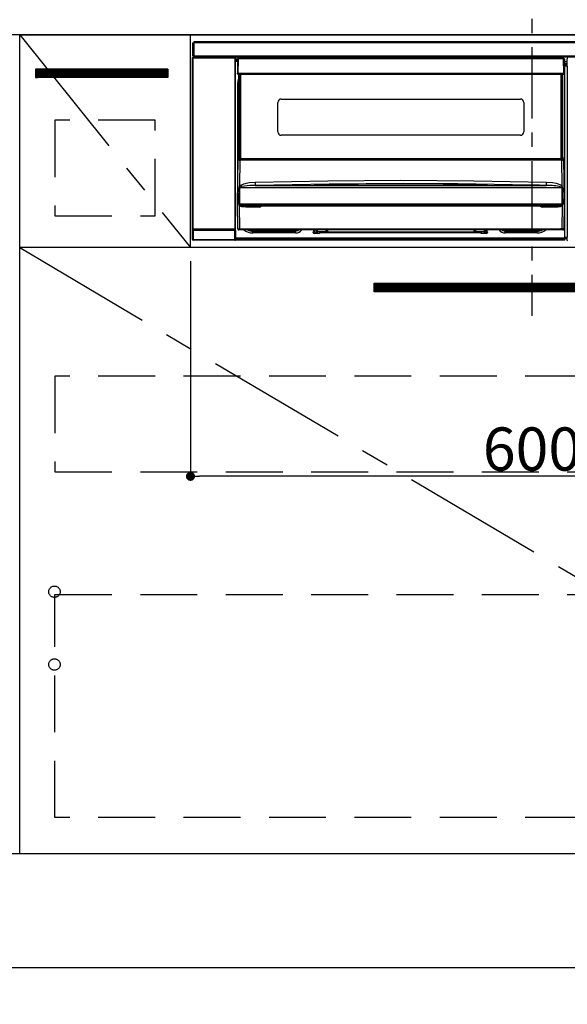
# Model space of a CAD drawing. Extents: x 83844 to 110317, y -22065 to -13195.
# Drawn here: x 101028 to 101509, y -19905 to -19039 of the extents above; entities that cross this region are included whole.
import ezdxf

# ---------------------------------------------------------------- set-up
doc = ezdxf.new("R2010")
doc.units = 0
doc.header["$LTSCALE"] = 50
doc.header["$MEASUREMENT"] = 0
doc.linetypes.add('CENTER', pattern=[2, 1.25, -0.25, 0.25, -0.25])
doc.linetypes.add('HIDDEN', pattern=[0.375, 0.25, -0.125])
doc.layers.get('0').update_dxf_attribs({"linetype": 'CONTINUOUS'})
doc.layers.get('DEFPOINTS').update_dxf_attribs({"color": 146, "linetype": 'CONTINUOUS'})
for name, color, linetype in [('111-壁仕上', 3, 'CONTINUOUS'), ('120-キャビネット（外）', 7, 'CONTINUOUS'), ('121-キャビネット（中）', 253, 'HIDDEN'), ('122-扉', 6, 'CONTINUOUS'), ('123-扉向き', 231, 'CENTER'), ('126-甲板', 2, 'CONTINUOUS'), ('142-把手', 4, 'CONTINUOUS'), ('150-機器', 8, 'CONTINUOUS'), ('166-寸法B', 11, 'CONTINUOUS')]:
    doc.layers.add(name, color=color, linetype=linetype)
doc.styles.add('KH001', font='txt')
doc.dimstyles.new('KH1xx015', dxfattribs={"dimscale": 10, "dimtxt": 3.8, "dimasz": 0.8, "dimexe": 0.3, "dimexo": 1.2, "dimgap": 0.5, "dimtad": 3, "dimdec": 1, "dimdsep": 46, "dimlunit": 6, "dimtxsty": 'KH001', "dimblk": 'DOT', "dimcen": 1, "dimdle": 1, "dimclrd": 256, "dimclre": 256, "dimclrt": 256, "dimadec": 0, "dimazin": 0, "dimtfac": 1, "dimtdec": 1, "dimtix": 1, "dimtmove": 2, "dimatfit": 3, "dimldrblk": 'CLOSEDBLANK', "dimfxl": 1, "dimtolj": 1, "dimtzin": 0, "dimlwd": -1, "dimlwe": -1, "dimarcsym": 0})
doc.dimstyles.new('KH1xx030', dxfattribs={"dimscale": 30, "dimtxt": 2, "dimasz": 0.6, "dimexe": 0.3, "dimexo": 1.2, "dimgap": 0.5, "dimtad": 3, "dimdec": 1, "dimdsep": 46, "dimlunit": 6, "dimtxsty": 'KH001', "dimblk": 'DOT', "dimcen": 1, "dimdle": 1, "dimclrd": 256, "dimclre": 256, "dimclrt": 256, "dimadec": 0, "dimazin": 0, "dimtfac": 1, "dimtdec": 1, "dimtix": 1, "dimtmove": 2, "dimatfit": 3, "dimldrblk": 'CLOSEDBLANK', "dimfxl": 1, "dimtolj": 1, "dimtzin": 0, "dimlwd": -1, "dimlwe": -1, "dimarcsym": 0})

# ---------------------------------------------------------------- blocks, each defined once
blk = doc.blocks.new('_Dot')
at = {"color": 0, "linetype": 'ByBlock', "lineweight": -2}
blk.add_line((-0.5, 0), (-1, 0), dxfattribs=at)
at = {"color": 0, "linetype": 'ByBlock', "const_width": 0.5}
blk.add_lwpolyline([(-0.25, 0, 1), (0.25, 0, 1)], format="xyb", close=True, dxfattribs=at)
blk = doc.blocks.new('*D110')
at = {"layer": '166-寸法B', "transparency": 16777216}
for p, q in [((99208.63, -19908.51), (99208.63, -20391.67)), ((101946.63, -19908.51), (101946.63, -20391.67)), ((99226.63, -20382.67), (101928.63, -20382.67))]:
    blk.add_line(p, q, dxfattribs=at)
at = {"layer": 'DEFPOINTS', "color": 0, "transparency": 16777216}
for p in [(99208.63, -19872.51), (101946.63, -19872.51), (101946.63, -20382.67)]:
    blk.add_point(p, dxfattribs=at)
at = {"layer": '166-寸法B', "transparency": 16777216, "xscale": 18, "yscale": 18, "zscale": 18, "rotation": 180}
blk.add_blockref('_Dot', (99208.63, -20382.67), dxfattribs=at)
at = {"layer": '166-寸法B', "transparency": 16777216, "xscale": 18, "yscale": 18, "zscale": 18}
blk.add_blockref('_Dot', (101946.63, -20382.67), dxfattribs=at)
at = {"layer": '166-寸法B', "transparency": 16777216, "insert": (100577.63, -20333.86), "char_height": 60, "attachment_point": 5, "style": 'KH001'}
blk.add_mtext('\\A1;2,738', dxfattribs=at)
blk = doc.blocks.new('_ClosedBlank')
at = {"color": 0, "linetype": 'ByBlock', "lineweight": -2}
for p, q in [((-1, 0.167), (0, 0)), ((-1, 0.167), (-1, -0.167)), ((0, 0), (-1, -0.167))]:
    blk.add_line(p, q, dxfattribs=at)
blk = doc.blocks.new('*D124')
at = {"layer": 'DEFPOINTS', "transparency": 16777216}
for p, q in [((101177.63, -19251.51), (101177.63, -19443.58)), ((101777.63, -19251.51), (101777.63, -19443.58)), ((101769.63, -19440.58), (101185.63, -19440.58))]:
    blk.add_line(p, q, dxfattribs=at)
at = {"layer": 'DEFPOINTS', "color": 0, "transparency": 16777216}
for p in [(101177.63, -19239.51), (101777.63, -19239.51), (101177.63, -19440.58)]:
    blk.add_point(p, dxfattribs=at)
at = {"layer": 'DEFPOINTS', "transparency": 16777216, "xscale": 8, "yscale": 8, "zscale": 8, "rotation": 180}
blk.add_blockref('_Dot', (101177.63, -19440.58), dxfattribs=at)
at = {"layer": 'DEFPOINTS', "transparency": 16777216, "xscale": 8, "yscale": 8, "zscale": 8}
blk.add_blockref('_Dot', (101777.63, -19440.58), dxfattribs=at)
at = {"layer": 'DEFPOINTS', "transparency": 16777216, "insert": (101477.63, -19416.58), "char_height": 38, "attachment_point": 5, "style": 'KH001'}
blk.add_mtext('\\A1;600', dxfattribs=at)
blk = doc.blocks.new('HT-F6S_S')
at = {"layer": '150-機器', "color": 161, "linetype": 'CENTER'}
blk.add_line((0, 49.1), (0, -286.92), dxfattribs=at)
at = {"layer": '150-機器', "color": 13, "linetype": 'Continuous'}
for p, q in [((-298, -58.28), (-298, -46.98)), ((-298, -46.98), (-296.9, -46.98)), ((-296.9, -46.98), (-296.9, -58.28)), ((-296.9, -46.98), (-296.8, -46.98)), ((-296.8, -45.78), (296.8, -45.78)), ((-296.8, -46.88), (-296.8, -45.78)), ((296.8, -46.88), (-296.8, -46.88)), ((-296.8, -46.98), (-296.8, -46.88)), ((-298.17, -59.98), (-298, -60.14)), ((-298.17, -219.91), (-298.17, -59.98)), ((-296.9, -58.28), (-298, -58.28)), ((-297.5, -60.14), (-298, -60.14)), ((-298, -60.14), (-298, -210.75)), ((-297.5, -59.64), (-297.67, -59.48)), ((-297.67, -59.48), (-297.37, -59.48)), ((-297.5, -60.14), (-297.5, -59.64)), ((-261, -59.64), (-297.5, -59.64)), ((-297.5, -60.14), (-261, -60.14)), ((-297.5, -210.75), (-297.5, -60.14)), ((-297.37, -58.28), (-297.37, -59.48)), ((-297.31, -59.54), (-297.37, -59.48)), ((-297.31, -59.54), (-297.31, -58.28)), ((-297.14, -58.28), (-297.14, -59.56)), ((-296.8, -58.28), (-296.9, -58.28)), ((-296.8, -58.38), (-296.8, -58.28)), ((-296.8, -59.48), (-296.8, -58.38)), ((-296.8, -58.38), (296.8, -58.38)), ((296.8, -59.48), (-296.8, -59.48)), ((-296.15, -59.57), (-296.15, -59.48)), ((-295.45, -59.57), (-296.15, -59.57)), ((-295.45, -59.57), (-295.45, -59.48)), ((-295.37, -59.48), (-295.45, -59.57)), ((-292.34, -59.6), (-292.57, -59.49)), ((-291.31, -59.61), (-291.34, -59.61)), ((-290.2, -59.55), (-290.31, -59.6)), ((-290.2, -59.48), (-290.2, -59.55)), ((-286.2, -59.55), (-286.2, -59.48)), ((-286.09, -59.6), (-286.2, -59.55)), ((-285.06, -59.61), (-285.09, -59.61)), ((-283.83, -59.49), (-284.06, -59.6)), ((-275.35, -59.48), (-275.25, -59.53)), ((-275.25, -59.53), (-272.75, -59.53)), ((-272.75, -59.48), (-272.75, -59.53)), ((-265.75, -59.53), (-265.75, -59.48)), ((-265.75, -59.53), (-263.25, -59.53)), ((-263.25, -59.53), (-263.15, -59.48)), ((-262.42, -59.48), (-262.42, -59.56)), ((-262.41, -59.48), (-262.42, -59.56)), ((-261.92, -59.48), (-261.92, -59.57)), ((-261.92, -59.57), (-261.42, -59.57)), ((-261.42, -59.48), (-261.42, -59.57)), ((-260.92, -59.56), (-261, -59.64)), ((-261, -59.64), (-261, -60.14)), ((-260.5, -60.14), (-261, -60.14)), ((-261, -60.14), (-261, -210.75)), ((-260.83, -59.48), (-260.92, -59.56)), ((-260.92, -59.48), (-260.92, -59.56)), ((-260.5, -60.14), (-260.33, -59.98)), ((-260.5, -210.75), (-260.5, -60.14)), ((-260.33, -59.98), (-260.33, -63.4)), ((-258.1, -60.5), (-258.1, -60.64)), ((27.7, -60.5), (-258.1, -60.5)), ((-52.5, -60.5), (-52.5, -59.48)), ((-51.3, -59.48), (-51.3, -60.5)), ((-35.5, -60.43), (-33.75, -60.43)), ((-35.5, -60.5), (-35.5, -60.43)), ((-33.75, -59.48), (-33.75, -60.5)), ((-32.55, -60.5), (-32.55, -59.48)), ((-27.45, -60.06), (-32.55, -60.06)), ((-27.45, -59.48), (-27.45, -60.5)), ((-26.25, -60.5), (-26.25, -59.48)), ((-26.25, -60.43), (-24.5, -60.43)), ((-24.5, -60.43), (-24.5, -60.5)), ((-8.7, -60.5), (-8.7, -59.48)), ((-7.5, -59.48), (-7.5, -60.5)), ((27.7, -60.99), (27.7, -60.5)), ((-260.1, -63.4), (-260.34, -63.4)), ((-258.6, -61.3), (-260.1, -61.3)), ((-260.1, -61.3), (-260.1, -61.9)), ((-260.1, -61.9), (-260.1, -62.3)), ((-258.61, -61.9), (-260.1, -61.9)), ((-260.1, -62.3), (-260.1, -62.9)), ((-258.62, -62.3), (-260.1, -62.3)), ((-258.63, -62.9), (-260.1, -62.9)), ((-260.1, -63.4), (-260.1, -62.9)), ((-258.63, -63.4), (-260.1, -63.4)), ((-258.6, -60.99), (-258.77, -73.6)), ((-258.45, -60.64), (-258.43, -60.66)), ((-258.44, -60.85), (-258.45, -60.99)), ((-258.39, -60.71), (-258.44, -60.85)), ((-258.43, -60.66), (-258.39, -60.71)), ((-258.27, -60.66), (-258.39, -60.71)), ((-258.1, -60.64), (-258.27, -60.66)), ((-258.1, -60.99), (-258.27, -73.6)), ((-258.1, -60.64), (-258.1, -60.99)), ((27.7, -60.99), (-258.1, -60.99)), ((27.87, -73.6), (27.7, -60.99)), ((28.37, -73.6), (28.2, -60.99)), ((28.9, -61.3), (28.2, -61.3)), ((28.9, -61.9), (28.21, -61.9)), ((28.9, -62.3), (28.22, -62.3)), ((28.9, -62.9), (28.23, -62.9)), ((28.9, -63.4), (28.23, -63.4)), ((28.9, -61.9), (28.9, -61.3)), ((28.9, -62.3), (28.9, -61.9)), ((28.9, -62.9), (28.9, -62.3)), ((28.9, -63.4), (28.9, -62.9)), ((28.9, -218.4), (28.9, -63.4)), ((30.93, -63.7), (28.9, -63.7)), ((28.9, -65.1), (30.93, -65.1)), ((30.93, -66.3), (28.9, -66.3)), ((28.9, -66.8), (30.84, -66.8)), ((30.84, -67.01), (28.9, -67.01)), ((28.9, -67.1), (30.93, -67.1)), ((30.94, -67.6), (28.9, -67.6)), ((30.84, -66.58), (30.93, -66.48)), ((30.84, -67.01), (30.84, -66.58)), ((30.93, -67.1), (30.84, -67.01)), ((30.86, -62.01), (30.86, -60.96)), ((31.09, -61.19), (30.86, -60.96)), ((30.93, -62.08), (30.86, -62.01)), ((30.93, -66.48), (30.93, -62.08)), ((30.94, -67.6), (30.94, -217.9)), ((-258.77, -73.6), (-258.27, -73.6)), ((-258.63, -74.11), (-258.63, -73.6)), ((-258.27, -73.6), (-258.13, -73.6)), ((-258.13, -73.6), (27.73, -73.6)), ((-258.13, -73.6), (-258.13, -74.11)), ((-258.13, -74.11), (-258.13, -74.6)), ((-258.13, -74.11), (27.73, -74.11)), ((-258.13, -74.6), (27.73, -74.6)), ((-257.4, -147.36), (-257.4, -74.6)), ((-256.9, -74.6), (-256.9, -147.36)), ((-256.65, -148.5), (-256.65, -74.6)), ((-256.15, -74.6), (-256.15, -148.5)), ((25.75, -148.5), (25.75, -74.6)), ((26.25, -148.5), (26.25, -74.6)), ((26.5, -147.36), (26.5, -74.6)), ((27, -147.36), (27, -74.6)), ((27.73, -73.6), (27.87, -73.6)), ((27.73, -74.11), (27.73, -73.6)), ((27.73, -74.6), (27.73, -74.11)), ((27.87, -73.6), (28.37, -73.6)), ((28.23, -74.11), (28.23, -73.6)), ((-258.35, -83), (-258.1, -80.44)), ((-258.35, -163.62), (-258.35, -83)), ((-258.35, -83), (-257.4, -83)), ((-258.1, -80.44), (-257.4, -78.13)), ((-223.2, -125.25), (-223.2, -99.35)), ((-220.2, -96.35), (-10.2, -96.35)), ((-7.2, -99.35), (-7.2, -125.25)), ((-10.2, -128.25), (-220.2, -128.25)), ((-258.7, -188.5), (-258.15, -148.78)), ((-258.15, -148.78), (-258.14, -148.7)), ((-257.94, -148.5), (-257.95, -148.65)), ((-257.94, -148.5), (27.54, -148.5)), ((-257.94, -148.5), (-257.94, -148.5)), ((-257.4, -147.36), (-256.9, -147.36)), ((-257.4, -147.81), (-257.4, -147.36)), ((-256.9, -147.81), (-257.4, -147.81)), ((-257.4, -148.5), (-257.4, -147.81)), ((-256.66, -150.1), (-256.98, -172.82)), ((-256.9, -147.36), (-256.9, -147.81)), ((-256.9, -147.81), (-256.9, -148.5)), ((-256.66, -150.1), (-256.66, -149.96)), ((-256.66, -149.96), (26.26, -149.96)), ((26.26, -150.1), (-256.66, -150.1)), ((26.26, -150.1), (26.26, -149.96)), ((26.58, -172.82), (26.26, -150.1)), ((26.5, -147.36), (27, -147.36)), ((26.5, -147.81), (26.5, -147.36)), ((27, -147.81), (26.5, -147.81)), ((26.5, -148.5), (26.5, -147.81)), ((27, -147.36), (27, -147.81)), ((27, -148.5), (27, -147.81)), ((27.55, -148.65), (27.54, -148.5)), ((27.54, -148.5), (27.54, -148.5)), ((27.74, -148.7), (27.75, -148.78)), ((27.75, -148.78), (28.3, -188.5)), ((-256.98, -172.82), (-255.88, -171.96)), ((-255.88, -171.96), (-253.19, -170.8)), ((-252.52, -172.9), (-255.03, -173.36)), ((-253.19, -170.8), (-248.3, -169.77)), ((-247.83, -172.48), (-252.52, -172.9)), ((-248.3, -169.77), (-243.22, -169.38)), ((-243.14, -172.33), (-247.83, -172.48)), ((-243.22, -169.38), (-179.23, -168.17)), ((-178.2, -171.11), (-243.14, -172.33)), ((-243.14, -172.33), (12.74, -172.33)), ((-191.21, -171.75), (-191.21, -171.67)), ((-190.78, -171.83), (-190.87, -171.82)), ((-190.87, -171.82), (-190.87, -171.82)), ((-190.87, -171.82), (-190.82, -171.84)), ((-190.82, -171.84), (-190.78, -171.85)), ((-190.5, -171.86), (-190.78, -171.83)), ((-189.94, -171.88), (-190.5, -171.86)), ((-189.28, -171.88), (-189.94, -171.88)), ((-189.21, -171.88), (-189.28, -171.88)), ((-189.21, -171.47), (-115.19, -170.92)), ((-189.21, -171.5), (-189.21, -171.47)), ((-189.21, -171.57), (-189.21, -171.5)), ((-160.79, -171.55), (-189.21, -171.88)), ((-189.21, -171.67), (-189.21, -171.57)), ((-189.21, -171.79), (-189.21, -171.67)), ((-189.21, -171.87), (-189.21, -171.79)), ((-179.23, -168.17), (-115.24, -167.76)), ((-113.25, -170.71), (-178.2, -171.11)), ((-115.19, -171.34), (-160.79, -171.55)), ((-115.24, -167.76), (-51.21, -168.17)), ((-115.19, -170.92), (-70.13, -171.13)), ((-41.19, -171.88), (-115.19, -171.34)), ((-65.25, -170.96), (-113.25, -170.71)), ((-70.13, -171.13), (-41.19, -171.47)), ((-17.25, -171.67), (-65.25, -170.96)), ((-51.21, -168.17), (12.82, -169.38)), ((-41.19, -171.47), (-41.19, -171.5)), ((-41.19, -171.5), (-41.19, -171.57)), ((-41.19, -171.57), (-41.19, -171.67)), ((-41.19, -171.67), (-41.19, -171.79)), ((-41.19, -171.79), (-41.19, -171.88)), ((-40.65, -171.88), (-41.19, -171.88)), ((-40.1, -171.87), (-40.65, -171.88)), ((-39.75, -171.85), (-40.1, -171.87)), ((-39.58, -171.83), (-39.75, -171.85)), ((-39.63, -171.86), (-39.57, -171.83)), ((-39.53, -171.82), (-39.58, -171.83)), ((-39.57, -171.83), (-39.53, -171.82)), ((-39.53, -171.82), (-39.53, -171.82)), ((-39.19, -171.67), (-39.19, -171.75)), ((6.75, -172.18), (-17.25, -171.67)), ((12.74, -172.33), (6.75, -172.18)), ((12.74, -172.33), (12.75, -172.24)), ((12.75, -172.04), (12.76, -171.76)), ((12.75, -172.24), (12.75, -172.04)), ((12.76, -171.76), (12.77, -171.39)), ((12.77, -171.39), (12.78, -170.95)), ((12.78, -170.95), (12.79, -170.46)), ((12.79, -170.46), (12.8, -169.93)), ((12.8, -169.93), (12.82, -169.38)), ((12.82, -169.38), (18, -169.78)), ((18, -169.78), (21.24, -170.37)), ((21.24, -170.37), (24.43, -171.42)), ((24.43, -171.42), (25.55, -172.01)), ((25.55, -172.01), (26.58, -172.82)), ((-257.38, -183.3), (-257.33, -174.3)), ((-256.96, -174.2), (-257, -174.25)), ((-257, -174.25), (-257, -174.29)), ((-257, -174.29), (-257, -174.3)), ((26.6, -174.3), (-257, -174.3)), ((-257, -174.3), (-256.89, -183.29)), ((-256.92, -174.16), (-256.96, -174.2)), ((-256.56, -173.95), (-256.92, -174.16)), ((-256.05, -173.7), (-256.56, -173.95)), ((-255.03, -173.36), (-256.05, -173.7)), ((26.1, -173.91), (25.65, -173.7)), ((26.5, -174.15), (26.1, -173.91)), ((26.45, -188.49), (26.53, -179.49)), ((26.58, -174.22), (26.5, -174.15)), ((26.53, -179.49), (26.6, -174.3)), ((26.6, -174.26), (26.58, -174.22)), ((26.6, -174.3), (26.6, -174.26)), ((26.93, -174.3), (26.95, -179.5)), ((26.95, -179.5), (27.01, -188.49)), ((-258.39, -210.51), (-258.7, -188.5)), ((-257.41, -188.5), (-258.7, -188.5)), ((-257.41, -188.49), (-257.38, -183.3)), ((-257.4, -188.49), (-257.41, -188.49)), ((-257.41, -188.49), (-257.41, -188.49)), ((-257.41, -188.49), (-257.41, -188.49)), ((-257.41, -188.5), (-257.41, -188.49)), ((-257.4, -188.5), (-257.41, -188.5)), ((-257.41, -188.5), (-257.41, -188.5)), ((-257.39, -188.49), (-257.4, -188.49)), ((-257.4, -188.49), (-257.4, -188.49)), ((-257.4, -188.49), (-257.4, -188.49)), ((-257.4, -188.49), (-257.4, -188.49)), ((-257.4, -188.49), (-257.4, -188.49)), ((-257.39, -188.49), (-257.4, -188.5)), ((-257.31, -188.34), (-257.28, -188.25)), ((-257.31, -188.5), (-257.31, -188.34)), ((-257.31, -188.51), (-257.31, -188.5)), ((-257.31, -189.51), (-257.31, -188.51)), ((-257.28, -189.71), (-257.31, -189.51)), ((-257.28, -188.25), (-257.26, -188.18)), ((-257.18, -190), (-257.28, -189.71)), ((-257.26, -188.18), (-257.22, -188.13)), ((-257.22, -188.13), (-257.2, -188.1)), ((-257.2, -188.1), (-257.18, -188.09)), ((-257.18, -188.09), (-257.17, -188.09)), ((-257.18, -190), (-256.89, -210.51)), ((-256.58, -190.49), (-257.18, -190)), ((-257.17, -188.09), (-257.15, -188.09)), ((-257.15, -188.09), (-257.14, -188.1)), ((-257.14, -188.1), (-257.11, -188.12)), ((-257.11, -188.12), (-257.07, -188.2)), ((-257.07, -188.2), (-257.06, -188.22)), ((-257.06, -188.22), (-257.06, -188.51)), ((-257.06, -188.51), (-257.06, -189.51)), ((-257.06, -189.51), (26.66, -189.51)), ((-256.89, -183.29), (-256.85, -188.49)), ((-256.88, -188.49), (-256.89, -188.49)), ((-256.85, -188.5), (-256.88, -188.49)), ((-256.85, -188.49), (-256.85, -188.49)), ((-256.85, -188.49), (-256.85, -188.5)), ((-256.85, -188.5), (26.45, -188.5)), ((26.6, -190.2), (25.95, -190.61)), ((26.45, -188.5), (26.45, -188.49)), ((26.45, -188.49), (26.45, -188.49)), ((26.45, -188.49), (26.46, -188.49)), ((26.46, -188.49), (26.46, -188.49)), ((26.46, -188.49), (26.47, -188.49)), ((26.47, -188.49), (26.48, -188.49)), ((26.48, -188.49), (26.48, -188.49)), ((26.48, -188.49), (26.49, -188.49)), ((26.49, -188.49), (26.49, -188.49)), ((26.49, -188.49), (26.5, -188.49)), ((26.49, -210.51), (26.78, -190)), ((26.78, -190), (26.6, -190.2)), ((26.66, -188.22), (26.71, -188.13)), ((26.66, -188.5), (26.66, -188.22)), ((26.66, -188.51), (26.66, -188.5)), ((26.66, -188.53), (26.66, -188.51)), ((26.66, -189.51), (26.66, -188.53)), ((26.71, -188.13), (26.73, -188.1)), ((26.73, -188.1), (26.75, -188.09)), ((26.75, -188.09), (26.76, -188.09)), ((26.76, -188.09), (26.78, -188.09)), ((26.78, -188.09), (26.79, -188.1)), ((26.79, -188.1), (26.82, -188.12)), ((26.82, -188.12), (26.87, -188.22)), ((26.87, -188.22), (26.91, -188.34)), ((26.91, -188.34), (26.91, -188.5)), ((26.91, -188.5), (26.91, -189.51)), ((26.99, -188.49), (26.99, -188.49)), ((26.99, -188.49), (27, -188.49)), ((27, -188.5), (26.99, -188.49)), ((27, -188.49), (27, -188.49)), ((27, -188.49), (27, -188.49)), ((27, -188.49), (27, -188.49)), ((27, -188.49), (27.01, -188.49)), ((27.01, -188.5), (27, -188.5)), ((27.01, -188.49), (27.01, -188.49)), ((27.01, -188.49), (27.01, -188.49)), ((27.01, -188.49), (27.01, -188.5)), ((28.3, -188.5), (27.01, -188.5)), ((27.01, -188.5), (27.01, -188.5)), ((28.3, -188.5), (27.99, -210.51)), ((-254.76, -191.14), (-256.58, -190.49)), ((-251.24, -191.49), (-254.76, -191.14)), ((20.84, -190.5), (-251.24, -190.5)), ((-251.24, -190.5), (-251.24, -191.49)), ((-239.7, -191.49), (-251.24, -191.49)), ((-239.7, -190.5), (-239.7, -191.49)), ((9.3, -191.49), (9.3, -190.5)), ((20.84, -191.49), (9.3, -191.49)), ((20.84, -191.49), (20.84, -190.5)), ((22.85, -191.39), (20.84, -191.49)), ((24.84, -191.02), (22.85, -191.39)), ((25.95, -190.61), (24.84, -191.02)), ((-298.07, -219.82), (-298.07, -211.81)), ((-298.07, -211.81), (-297.57, -211.81)), ((-298, -210.75), (-298.06, -210.81)), ((-297.5, -210.75), (-298, -210.75)), ((-260.93, -211.81), (-297.57, -211.81)), ((-297.57, -211.81), (-297.57, -219.82)), ((-297.56, -211.31), (-297.5, -211.25)), ((-297.56, -211.31), (-260.94, -211.31)), ((-297.5, -210.75), (-297.5, -211.25)), ((-261, -210.75), (-297.5, -210.75)), ((-297.5, -211.25), (-261, -211.25)), ((-261, -211.25), (-261, -210.75)), ((-260.5, -210.75), (-261, -210.75)), ((-261, -211.25), (-260.94, -211.31)), ((-260.93, -211.81), (-260.43, -211.81)), ((-260.93, -219.82), (-260.93, -211.81)), ((-260.44, -210.81), (-260.5, -210.75)), ((-260.43, -211.81), (-260.43, -219.82)), ((-256.89, -211.5), (-257.39, -211.5)), ((-256.89, -210.51), (26.49, -210.51)), ((-256.89, -211.5), (-256.89, -210.51)), ((26.49, -211.5), (-256.89, -211.5)), ((-247.34, -211.51), (-247.39, -211.5)), ((-245.25, -211.72), (-247.34, -211.51)), ((-245.25, -211.5), (-245.25, -211.72)), ((-207.65, -211.72), (-245.25, -211.72)), ((-245.25, -211.72), (-245.25, -212.45)), ((-245.25, -212.45), (-207.65, -212.45)), ((-245.25, -214.1), (-245.25, -212.45)), ((-207.65, -214.1), (-245.25, -214.1)), ((-206.54, -211.5), (-207.65, -211.72)), ((-207.65, -211.5), (-207.65, -211.72)), ((-207.65, -211.72), (-207.65, -212.45)), ((-207.65, -212.45), (-205.56, -212.04)), ((-207.65, -214.1), (-207.65, -212.45)), ((-205.56, -212.04), (-204.76, -211.5)), ((-192.15, -213), (-191.65, -213)), ((-192.15, -213.6), (-192.15, -213)), ((-192.12, -213.13), (-191.79, -213.04)), ((-191.79, -213.04), (-191.4, -213)), ((-191.65, -213), (-191.65, -211.5)), ((-191.05, -213), (-191.65, -213)), ((-191.4, -214.1), (-191.4, -213)), ((-191.4, -214.1), (-189.64, -214.1)), ((-186.55, -214.6), (-191.15, -214.6)), ((-191.05, -213), (-191.05, -211.5)), ((-189.67, -211.71), (-189.67, -211.5)), ((-189.64, -214.12), (-189.67, -211.71)), ((-188.69, -211.5), (-188.67, -212.7)), ((-188.67, -212.7), (-180.7, -212.7)), ((-188.67, -212.7), (-188.67, -212.7)), ((-188.67, -212.7), (-188.64, -214.6)), ((-186.55, -213.5), (-186.55, -214.1)), ((-44.65, -213.5), (-186.55, -213.5)), ((-186.55, -214.1), (-186.55, -214.6)), ((-44.65, -214.1), (-186.55, -214.1)), ((-180.7, -212.7), (-180.7, -211.5)), ((-180.7, -213.5), (-180.7, -212.7)), ((-179.7, -211.5), (-179.7, -211.7)), ((-179.7, -211.7), (-179.7, -213.5)), ((-50.7, -211.7), (-50.7, -211.5)), ((-50.7, -213.5), (-50.7, -211.7)), ((-49.7, -211.5), (-49.7, -212.7)), ((-49.7, -212.7), (-41.73, -212.7)), ((-49.7, -212.7), (-49.7, -213.5)), ((-44.65, -213.5), (-44.65, -214.1)), ((-44.65, -214.6), (-44.65, -214.1)), ((-40.05, -214.6), (-44.65, -214.6)), ((-41.76, -214.6), (-41.73, -212.7)), ((-41.73, -212.7), (-41.71, -211.5)), ((-41.73, -212.7), (-41.73, -212.7)), ((-40.73, -211.71), (-40.76, -214.12)), ((-40.76, -214.1), (-39.18, -214.1)), ((-40.73, -211.5), (-40.73, -211.71)), ((-40.15, -211.5), (-40.15, -213)), ((-40.15, -213), (-39.55, -213)), ((-39.55, -211.5), (-39.55, -213)), ((-39.55, -213), (-39.05, -213)), ((-39.05, -213), (-39.05, -213.6)), ((-26.44, -211.5), (-25.64, -212.04)), ((-25.64, -212.04), (-23.55, -212.45)), ((-23.55, -211.72), (-24.66, -211.5)), ((-23.55, -211.5), (-23.55, -211.72)), ((4.55, -211.72), (-23.55, -211.72)), ((-23.55, -211.72), (-23.55, -212.45)), ((-23.55, -212.45), (4.55, -212.45)), ((-23.55, -214.1), (-23.55, -212.45)), ((4.55, -214.1), (-23.55, -214.1)), ((4.55, -211.5), (4.55, -211.72)), ((6.64, -211.51), (4.55, -211.72)), ((4.55, -211.72), (4.55, -212.45)), ((4.55, -214.1), (4.55, -212.45)), ((6.69, -211.5), (6.64, -211.51)), ((26.49, -211.5), (26.49, -210.51)), ((26.99, -211.5), (26.49, -211.5)), ((-298.17, -219.91), (-298.07, -219.82)), ((-298.07, -219.82), (-297.57, -219.82)), ((-297.57, -220.32), (-297.67, -220.41)), ((-271.4, -220.41), (-297.67, -220.41)), ((-297.57, -219.82), (-297.57, -220.32)), ((-297.57, -219.82), (-260.93, -219.82)), ((-260.93, -220.32), (-297.57, -220.32)), ((-271.4, -220.5), (-271.4, -220.41)), ((-261.4, -220.5), (-271.4, -220.5)), ((-260.83, -220.41), (-261.4, -220.41)), ((-261.4, -220.41), (-261.4, -220.5)), ((-260.93, -219.82), (-260.43, -219.82)), ((-260.93, -219.82), (-260.93, -220.32)), ((-260.83, -220.41), (-260.93, -220.32)), ((-260.43, -219.82), (-260.33, -219.91)), ((-260.34, -218.4), (-260.1, -218.4)), ((-260.33, -218.4), (-260.33, -219.91)), ((-260.1, -218.4), (28.9, -218.4)), ((-260.1, -218.9), (-260.1, -218.4)), ((-260.1, -218.9), (-260.1, -219.5)), ((28.9, -218.9), (-260.1, -218.9)), ((28.9, -219.5), (-260.1, -219.5)), ((-260.1, -219.5), (-260.1, -219.9)), ((28.9, -219.9), (-260.1, -219.9)), ((-260.1, -219.9), (-260.1, -220.5)), ((28.9, -220.5), (-260.1, -220.5)), ((28.9, -217.9), (30.94, -217.9)), ((28.9, -218.9), (28.9, -218.4)), ((30.93, -218.4), (28.9, -218.4)), ((28.9, -218.49), (30.84, -218.49)), ((28.9, -219.5), (28.9, -218.9)), ((28.9, -219.1), (30.84, -219.1)), ((28.9, -219.9), (28.9, -219.5)), ((28.9, -220.5), (28.9, -219.9)), ((30.93, -218.4), (30.84, -218.49)), ((30.84, -220.49), (30.84, -218.49)), ((30.84, -220.49), (31.2, -220.13))]:
    blk.add_line(p, q, dxfattribs=at)
for points in [[(-297.67, -59.48), (-297.73, -59.49), (-297.79, -59.5), (-297.85, -59.52), (-297.91, -59.54), (-297.96, -59.58), (-298.01, -59.62), (-298.05, -59.66), (-298.09, -59.71), (-298.12, -59.77), (-298.14, -59.82), (-298.16, -59.88), (-298.16, -59.95), (-298.17, -59.98)], [(-297.31, -59.54), (-297.14, -59.56)], [(-297.14, -59.56), (-297.12, -59.56), (-297.08, -59.56), (-297.03, -59.56), (-296.96, -59.56), (-296.89, -59.57), (-296.8, -59.57), (-296.7, -59.57), (-296.59, -59.57), (-296.47, -59.57), (-296.35, -59.57), (-296.23, -59.57), (-296.15, -59.57)], [(-292.57, -59.49), (-292.58, -59.49), (-292.6, -59.49), (-292.64, -59.49), (-292.7, -59.49), (-292.77, -59.48), (-292.85, -59.48), (-292.94, -59.48), (-293.04, -59.48), (-293.15, -59.48), (-293.27, -59.48), (-293.39, -59.48), (-293.51, -59.48), (-293.57, -59.48)], [(-292.34, -59.6), (-292.33, -59.6), (-292.3, -59.61), (-292.26, -59.61), (-292.21, -59.61), (-292.14, -59.61), (-292.06, -59.61), (-291.97, -59.61), (-291.87, -59.61), (-291.76, -59.61), (-291.64, -59.61), (-291.52, -59.61), (-291.39, -59.61), (-291.34, -59.61)], [(-291.31, -59.61), (-291.18, -59.61), (-291.06, -59.61), (-290.94, -59.61), (-290.83, -59.61), (-290.72, -59.61), (-290.62, -59.61), (-290.54, -59.61), (-290.46, -59.61), (-290.4, -59.61), (-290.36, -59.61), (-290.32, -59.61), (-290.31, -59.6), (-290.31, -59.6)], [(-290.2, -59.55), (-290.19, -59.55), (-290.15, -59.56), (-290.07, -59.56), (-289.97, -59.56), (-289.84, -59.56), (-289.69, -59.56), (-289.51, -59.56), (-289.31, -59.57), (-289.09, -59.57), (-288.86, -59.57), (-288.62, -59.57), (-288.38, -59.57), (-288.13, -59.57), (-287.88, -59.57), (-287.63, -59.57), (-287.4, -59.57), (-287.18, -59.57), (-286.97, -59.56), (-286.78, -59.56), (-286.62, -59.56), (-286.48, -59.56), (-286.36, -59.56), (-286.28, -59.56), (-286.23, -59.55), (-286.2, -59.55), (-286.2, -59.55)], [(-286.09, -59.6), (-286.08, -59.6), (-286.06, -59.61), (-286.02, -59.61), (-285.96, -59.61), (-285.9, -59.61), (-285.81, -59.61), (-285.72, -59.61), (-285.62, -59.61), (-285.51, -59.61), (-285.39, -59.61), (-285.27, -59.61), (-285.15, -59.61), (-285.09, -59.61)], [(-285.06, -59.61), (-284.94, -59.61), (-284.81, -59.61), (-284.69, -59.61), (-284.58, -59.61), (-284.48, -59.61), (-284.38, -59.61), (-284.29, -59.61), (-284.22, -59.61), (-284.16, -59.61), (-284.11, -59.61), (-284.08, -59.61), (-284.06, -59.6), (-284.06, -59.6)], [(-282.83, -59.48), (-282.96, -59.48), (-283.08, -59.48), (-283.2, -59.48), (-283.31, -59.48), (-283.42, -59.48), (-283.51, -59.48), (-283.6, -59.48), (-283.67, -59.49), (-283.74, -59.49), (-283.78, -59.49), (-283.81, -59.49), (-283.83, -59.49), (-283.83, -59.49)], [(-272.75, -59.53), (-272.72, -59.54), (-272.64, -59.54), (-272.51, -59.54), (-272.32, -59.55), (-272.09, -59.55), (-271.81, -59.55), (-271.49, -59.56), (-271.14, -59.56), (-270.76, -59.56), (-270.35, -59.56), (-269.93, -59.56), (-269.5, -59.56), (-269.06, -59.56), (-268.63, -59.56), (-268.2, -59.56), (-267.79, -59.56), (-267.41, -59.56), (-267.05, -59.56), (-266.73, -59.55), (-266.45, -59.55), (-266.21, -59.55), (-266.01, -59.55), (-265.87, -59.54), (-265.79, -59.54), (-265.75, -59.53), (-265.75, -59.53)], [(-260.33, -59.98), (-260.34, -59.92), (-260.35, -59.86), (-260.37, -59.8), (-260.4, -59.74), (-260.43, -59.69), (-260.47, -59.64), (-260.51, -59.6), (-260.56, -59.56), (-260.62, -59.53), (-260.68, -59.51), (-260.74, -59.49), (-260.8, -59.48), (-260.83, -59.48)], [(31.36, -60.46), (31.3, -60.47), (31.24, -60.48), (31.18, -60.5), (31.12, -60.52), (31.07, -60.56), (31.02, -60.6), (30.98, -60.64), (30.94, -60.69), (30.91, -60.75), (30.89, -60.81), (30.87, -60.87), (30.86, -60.93), (30.86, -60.96)], [(30.94, -67.6), (30.94, -67.54), (30.94, -67.48), (30.94, -67.42), (30.94, -67.36), (30.94, -67.31), (30.94, -67.26), (30.94, -67.22), (30.94, -67.18), (30.94, -67.15), (30.93, -67.13), (30.93, -67.11), (30.93, -67.1), (30.93, -67.1)], [(-258.15, -148.78), (-258.14, -148.95), (-258.1, -149.11), (-258.05, -149.27), (-257.97, -149.42), (-257.87, -149.55), (-257.76, -149.68), (-257.62, -149.79), (-257.47, -149.89), (-257.31, -149.97), (-257.14, -150.03), (-256.96, -150.08), (-256.77, -150.1), (-256.66, -150.1)], [(-257.95, -148.65), (-257.94, -148.81), (-257.91, -148.97), (-257.86, -149.13), (-257.8, -149.28), (-257.71, -149.42), (-257.61, -149.54), (-257.49, -149.66), (-257.36, -149.75), (-257.22, -149.84), (-257.07, -149.9), (-256.92, -149.94), (-256.76, -149.96), (-256.66, -149.96)], [(26.26, -149.96), (26.43, -149.95), (26.59, -149.92), (26.74, -149.87), (26.89, -149.8), (27.02, -149.71), (27.15, -149.61), (27.26, -149.49), (27.35, -149.36), (27.43, -149.21), (27.49, -149.06), (27.52, -148.9), (27.54, -148.74), (27.55, -148.65)], [(26.26, -150.1), (26.45, -150.09), (26.63, -150.06), (26.81, -150.01), (26.98, -149.94), (27.14, -149.85), (27.28, -149.75), (27.41, -149.63), (27.52, -149.5), (27.61, -149.35), (27.67, -149.2), (27.72, -149.04), (27.74, -148.88), (27.75, -148.78)], [(-298.06, -210.81), (-298.06, -210.82), (-298.06, -210.84), (-298.06, -210.88), (-298.06, -210.93), (-298.07, -211), (-298.07, -211.08), (-298.07, -211.17), (-298.07, -211.27), (-298.07, -211.38), (-298.07, -211.5), (-298.07, -211.62), (-298.07, -211.75), (-298.07, -211.81)], [(-297.56, -211.31), (-297.56, -211.31), (-297.56, -211.32), (-297.56, -211.34), (-297.56, -211.37), (-297.57, -211.4), (-297.57, -211.44), (-297.57, -211.49), (-297.57, -211.54), (-297.57, -211.6), (-297.57, -211.65), (-297.57, -211.71), (-297.57, -211.78), (-297.57, -211.81)], [(-260.93, -211.81), (-260.93, -211.74), (-260.93, -211.68), (-260.93, -211.62), (-260.93, -211.57), (-260.93, -211.51), (-260.93, -211.47), (-260.93, -211.42), (-260.94, -211.39), (-260.94, -211.36), (-260.94, -211.33), (-260.94, -211.32), (-260.94, -211.31), (-260.94, -211.31)], [(-260.43, -211.81), (-260.43, -211.68), (-260.43, -211.56), (-260.43, -211.44), (-260.43, -211.33), (-260.43, -211.22), (-260.43, -211.13), (-260.43, -211.04), (-260.44, -210.97), (-260.44, -210.91), (-260.44, -210.86), (-260.44, -210.83), (-260.44, -210.81), (-260.44, -210.81)], [(-258.39, -210.51), (-258.38, -210.52), (-258.34, -210.52), (-258.29, -210.52), (-258.21, -210.52), (-258.1, -210.52), (-257.99, -210.52), (-257.85, -210.52), (-257.7, -210.52), (-257.53, -210.52), (-257.36, -210.52), (-257.18, -210.52), (-256.99, -210.51), (-256.89, -210.51)], [(-189.64, -214.12), (-189.63, -214.26), (-189.6, -214.39), (-189.56, -214.52), (-189.53, -214.6)], [(-40.87, -214.6), (-40.82, -214.47), (-40.79, -214.34), (-40.77, -214.21), (-40.76, -214.12)], [(26.49, -210.51), (26.68, -210.52), (26.86, -210.52), (27.04, -210.52), (27.21, -210.52), (27.37, -210.52), (27.52, -210.52), (27.64, -210.52), (27.75, -210.52), (27.85, -210.52), (27.92, -210.52), (27.96, -210.52), (27.99, -210.51), (27.99, -210.51), (27.97, -210.51), (27.92, -210.51), (27.86, -210.51), (27.77, -210.5), (27.66, -210.5), (27.53, -210.5), (27.39, -210.5), (27.23, -210.49), (27.07, -210.49), (26.89, -210.49), (26.7, -210.49), (26.52, -210.49), (26.33, -210.48), (26.15, -210.48), (25.97, -210.48), (25.8, -210.48), (25.64, -210.48), (25.49, -210.48), (25.36, -210.48), (25.24, -210.48), (25.15, -210.48), (25.08, -210.48), (25.03, -210.48), (25, -210.48), (24.99, -210.49)], [(-298.17, -219.91), (-298.16, -219.98), (-298.15, -220.04), (-298.13, -220.1), (-298.1, -220.15), (-298.07, -220.21), (-298.03, -220.25), (-297.99, -220.3), (-297.94, -220.33), (-297.88, -220.36), (-297.82, -220.39), (-297.76, -220.4), (-297.7, -220.41), (-297.67, -220.41)], [(-260.83, -220.41), (-260.77, -220.41), (-260.71, -220.4), (-260.65, -220.38), (-260.59, -220.35), (-260.54, -220.32), (-260.49, -220.28), (-260.45, -220.23), (-260.41, -220.18), (-260.38, -220.13), (-260.36, -220.07), (-260.34, -220.01), (-260.34, -219.95), (-260.33, -219.91)], [(30.84, -220.49), (30.84, -220.55), (30.85, -220.62), (30.87, -220.67), (30.9, -220.73), (30.93, -220.78), (30.97, -220.83), (31.02, -220.88), (31.07, -220.91), (31.12, -220.94), (31.18, -220.97), (31.24, -220.98), (31.3, -220.99), (31.34, -220.99)], [(30.93, -218.4), (30.93, -218.39), (30.93, -218.38), (30.94, -218.36), (30.94, -218.33), (30.94, -218.3), (30.94, -218.26), (30.94, -218.21), (30.94, -218.16), (30.94, -218.1), (30.94, -218.05), (30.94, -217.99), (30.94, -217.92), (30.94, -217.9)]]:
    blk.add_lwpolyline(points, dxfattribs=at)
for centre, radius, start, end in [((-297.5, -60.14), 0.5, 90.00565, 179.99307), ((-262.05, -45.24), 14.33, 268.50041, 270.49983), ((-261.29, -44.94), 14.63, 269.51619, 271.47503), ((-261, -60.14), 0.5, 0.00887, 89.99241), ((-258.1, -61), 0.5, 90, 134.625), ((27.7, -61), 0.5, 0.75, 90), ((-258.1, -61), 0.5, 134.625, 179.25), ((-258.5, -62.64), 1.65, 88.52144, 93.60038), ((-258.5, -89.6), 28.61, 89.20649, 89.91436), ((27.95, -70.54), 9.55, 88.49929, 91.50071), ((-258.13, -74.1), 0.5, 180.75, 270), ((-258.38, -64.55), 9.56, 268.5012, 271.4988), ((27.98, -64.55), 9.56, 268.50115, 271.49885), ((27.73, -74.1), 0.5, 270, 359.25), ((-220.2, -99.35), 3, 90, 180), ((-10.2, -99.35), 3, 0, 90), ((-220.2, -125.25), 3, 180, 270), ((-10.2, -125.25), 3, 270, 0), ((-257.97, -148.82), 0.178, 81.575, 167.88587), ((-257.94, -148.7), 0.2, 90, 179.2), ((27.54, -148.7), 0.2, 0.8, 90), ((27.57, -148.82), 0.178, 12.11617, 98.42446), ((-252.51, -174.65), 4.83, 157.68858, 175.88464), ((-68.8, 23.5), 271.94, 226.21155, 226.48249), ((2244.1, -108.32), 2488.07, 181.40639, 181.4743), ((-189.62, -177.72), 6.26, 86.29074, 104.77121), ((-191.2, -172.67), 1, 57.13881, 90.86392), ((-189.8, -165.63), 6.28, 256.96048, 275.34412), ((-191.2, -172.75), 1, 64.70775, 90.85513), ((-40.78, -177.76), 6.3, 75.29124, 93.64679), ((-40.6, -165.69), 6.22, 264.56823, 283.12718), ((-39.2, -172.67), 1, 89.13566, 123.07605), ((-39.2, -172.75), 1, 89.14385, 115.73589), ((14.59, -216.31), 44.02, 75.44837, 92.40406), ((-160.55, 22.4), 270.42, 313.51606, 313.78852), ((22, -174.68), 4.94, 4.3199, 22.10661), ((-260.14, -54.81), 119.52, 271.34487, 271.50215), ((29.72, -55.3), 119.04, 268.49752, 268.65544), ((-257.63, -188.28), 0.318, 317.22422, 348.57438), ((-257.44, -250.44), 61.92, 89.64986, 89.88345), ((-257.46, -249.77), 60.26, 89.62649, 89.86083), ((-203.72, -258.83), 87.15, 127.57186, 127.83503), ((-256.64, -188.14), 0.428, 190.1652, 233.6115), ((-256.7, -189.43), 0.368, 193.82882, 244.64508), ((-257.19, -160.87), 27.62, 270.61144, 270.69547), ((-252.51, -178.45), 12.12, 248.95421, 276.03616), ((22.34, -180.19), 10.42, 261.70164, 293.30802), ((26.45, -188.41), 0.0881, 271.28175, 301.5052), ((26.35, -189.47), 0.312, 290.35508, 351.16841), ((-25.48, -257.29), 85.19, 52.16341, 52.43263), ((26.05, -188.03), 0.638, 314.25531, 342.68186), ((27.04, -251.68), 63.19, 90.1154, 90.3444), ((27.06, -249.77), 60.25, 90.13918, 90.37353), ((25.8, -189.48), 1.11, 331.96409, 358.4367), ((27.19, -188.3), 0.284, 189.24744, 223.78303), ((-239.7, -189.49), 2, 270, 329.53705), ((9.3, -189.49), 2, 210.46295, 270), ((-297.56, -210.81), 0.5, 180.00886, 269.99114), ((-297.5, -210.75), 0.5, 180.00523, 270), ((-261, -210.75), 0.5, 270.00547, 359.99283), ((-260.94, -210.81), 0.5, 270.0069, 359.99651), ((-257.39, -210.5), 1, 180.8, 270), ((-245.54, -202.11), 11.99, 231.51043, 271.4081), ((-245.62, -202.93), 9.53, 244.06687, 272.19748), ((-207.24, -208.11), 6.01, 266.06009, 325.64393), ((-191.15, -213.6), 1, 180, 270), ((-191.9, -214.1), 0.5, 307.66597, 0), ((-188.67, -211.7), 1, 180.8, 270), ((-180.7, -211.7), 1, 270, 0), ((-179.9, -213.43), 0.5, 0, 66.42182), ((-50.5, -213.43), 0.5, 113.57818, 180), ((-49.7, -211.7), 1, 180, 270), ((-41.73, -211.7), 1, 270, 359.2), ((-40.05, -213.6), 1, 270, 0), ((-23.96, -208.11), 6.01, 214.35635, 273.93959), ((4.92, -202.93), 9.53, 267.80261, 295.93301), ((4.84, -202.11), 11.99, 268.59158, 308.48991), ((26.99, -210.5), 1, 270, 359.2), ((-297.57, -219.82), 0.5, 180.00766, 269.99405), ((-260.93, -219.82), 0.5, 270.00789, 359.9904)]:
    blk.add_arc(centre, radius, start, end, dxfattribs=at)
blk = doc.blocks.new('*D130')
at = {"layer": '166-寸法B', "transparency": 16777216}
for p, q in [((99205.63, -19908.51), (99205.63, -20526.67)), ((101946.63, -19908.51), (101946.63, -20526.67)), ((99223.63, -20517.67), (101928.63, -20517.67))]:
    blk.add_line(p, q, dxfattribs=at)
at = {"layer": 'DEFPOINTS', "color": 0, "transparency": 16777216}
for p in [(99205.63, -19872.51), (101946.63, -19872.51), (101946.63, -20517.67)]:
    blk.add_point(p, dxfattribs=at)
at = {"layer": '166-寸法B', "transparency": 16777216, "xscale": 18, "yscale": 18, "zscale": 18, "rotation": 180}
blk.add_blockref('_Dot', (99205.63, -20517.67), dxfattribs=at)
at = {"layer": '166-寸法B', "transparency": 16777216, "xscale": 18, "yscale": 18, "zscale": 18}
blk.add_blockref('_Dot', (101946.63, -20517.67), dxfattribs=at)
at = {"layer": '166-寸法B', "transparency": 16777216, "insert": (100576.13, -20468.86), "char_height": 60, "attachment_point": 5, "style": 'KH001'}
blk.add_mtext('\\A1;2,741', dxfattribs=at)
blk = doc.blocks.new('P256_277')
at = {"layer": '122-扉'}
h = blk.add_hatch(dxfattribs=at)
h.set_pattern_fill('ANSI31', color=256, scale=5, style=0)
h.set_pattern_definition([(45, (-289683.09336, 26709.8852), (-0.4419417382, 0.4419417382), [])])
h.paths.add_polyline_path([(-138.5, 7.5), (-138.5, 0), (138.5, 0), (138.5, 7.5)])
blk.add_lwpolyline([(-138.5, 7.5), (-138.5, 0), (138.5, 0), (138.5, 7.5)], close=True, dxfattribs=at)
at = {"layer": 'DEFPOINTS', "linetype": 'CENTER'}
for p, q in [((0, 14.55), (0, -7.05)), ((9.91, 3.75), (-9.91, 3.75))]:
    blk.add_line(p, q, dxfattribs=at)

msp = doc.modelspace()

# ---------------------------------------------------------------- hatches: boundary and pattern name
at = {"layer": '122-扉'}
h = msp.add_hatch(dxfattribs=at)
h.set_pattern_fill('ANSI31', color=256, style=0)
h.set_pattern_definition([(135, (282990.64324, -24108.57448), (0.08838834765, 0.08838834765), [])])
h.paths.add_polyline_path([(101157.63, -19082.51), (101041.63, -19082.51), (101041.63, -19090.01), (101157.63, -19090.01)])

# ---------------------------------------------------------------- linework, layer by layer
at = {"layer": '111-壁仕上', "ltscale": 2}
msp.add_line((98644.97, -19872.51), (101946.63, -19872.51), dxfattribs=at)
at = {"layer": '120-キャビネット（外）', "color": 6}
for points in [[(101027.63, -19052.51), (101927.63, -19052.51), (101927.63, -19772.51), (101027.63, -19772.51)], [(101946.63, -19772.51), (99227.63, -19772.51), (99227.63, -19872.51), (101946.63, -19872.51)]]:
    msp.add_lwpolyline(points, close=True, dxfattribs=at)
at = {"layer": '121-キャビネット（中）', "color": 13, "ltscale": 4}
for points in [[(101146.63, -19127.51), (101058.63, -19127.51), (101058.63, -19211.51), (101146.63, -19211.51)], [(101896.63, -19352.51), (101058.63, -19352.51), (101058.63, -19436.51), (101896.63, -19436.51)], [(101058.63, -19544.61), (101896.63, -19544.61), (101896.63, -19740.61), (101058.63, -19740.61)]]:
    msp.add_lwpolyline(points, close=True, dxfattribs=at)
for centre in [(101058.13, -19542.01), (101058.13, -19606.01), (101058.13, -19606.01)]:
    msp.add_circle(centre, 5, dxfattribs=at)
at = {"layer": '122-扉'}
for p, q in [((101027.63, -19239.51), (101027.63, -19052.51)), ((101177.63, -19239.51), (101177.63, -19052.51)), ((101157.63, -19082.51), (101041.63, -19082.51)), ((101041.63, -19082.51), (101041.63, -19090.01)), ((101157.63, -19082.51), (101157.63, -19090.01)), ((101157.63, -19090.01), (101041.63, -19090.01)), ((101927.63, -19239.51), (101027.63, -19239.51))]:
    msp.add_line(p, q, dxfattribs=at)
at = {"layer": '123-扉向き', "ltscale": 2}
for p, q in [((101027.63, -19052.51), (101177.63, -19239.51)), ((101027.63, -19239.51), (101927.63, -19772.51))]:
    msp.add_line(p, q, dxfattribs=at)
at = {"layer": '126-甲板'}
msp.add_lwpolyline([(99205.63, -19012.51), (101943.63, -19012.51), (101943.63, -19052.51), (99205.63, -19052.51)], close=True, dxfattribs=at)

# ---------------------------------------------------------------- block references
at = {"layer": '142-把手', "xscale": -1}
msp.add_blockref('P256_277', (101477.63, -19278.26), dxfattribs=at)
at = {"layer": '150-機器'}
msp.add_blockref('HT-F6S_S', (101477.63, -19012.51), dxfattribs=at)

# ---------------------------------------------------------------- dimensions: what is measured, and where the dimension line sits
at = {"layer": '166-寸法B'}
dim = msp.add_linear_dim(base=(101946.63, -20517.67), p1=(99205.63, -19872.51), p2=(101946.63, -19872.51), angle=180, dimstyle='KH1xx030', dxfattribs=at)
dim.commit()
dim.dimension.update_dxf_attribs({"geometry": '*D130', "text_midpoint": (100576.13, -20468.86)})
dim = msp.add_linear_dim(base=(101946.63, -20382.67), p1=(99208.63, -19872.51), p2=(101946.63, -19872.51), dimstyle='KH1xx030', dxfattribs=at)
dim.commit()
dim.dimension.update_dxf_attribs({"geometry": '*D110', "text_midpoint": (100577.63, -20333.86)})
at = {"layer": 'DEFPOINTS'}
dim = msp.add_linear_dim(base=(101177.63, -19440.58), p1=(101777.63, -19239.51), p2=(101177.63, -19239.51), angle=180, dimstyle='KH1xx015', dxfattribs=at)
dim.commit()
dim.dimension.update_dxf_attribs({"geometry": '*D124', "text_midpoint": (101477.63, -19416.58)})

doc.saveas('drawing.dxf')
